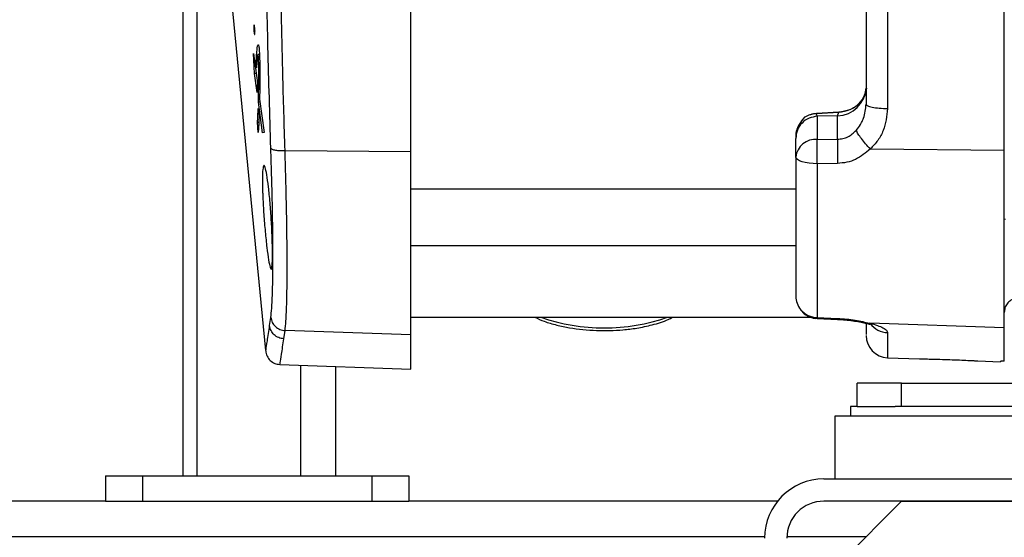
# Model space of a CAD drawing. Units: inches. Extents: x 0.4 to 10.6, y 0.4 to 8.1.
# Drawn here: x 3.4 to 3.6, y 2.8 to 2.9 of the extents above; entities that cross this region are included whole.
import ezdxf

# ---------------------------------------------------------------- set-up
doc = ezdxf.new("R2010")
doc.units = ezdxf.units.IN
doc.header["$MEASUREMENT"] = 0
doc.styles.add('SLDTEXTSTYLE0', font='TXT', dxfattribs={"width": 0.75})
doc.dimstyles.new('SLDDIMSTYLE0', dxfattribs={"dimtxt": 0.125, "dimasz": 0.13, "dimexe": 0, "dimexo": 0.0625, "dimgap": 0.03125, "dimtad": 0, "dimtih": 1, "dimtoh": 1, "dimdec": 1, "dimlfac": 25, "dimrnd": 1e-09, "dimzin": 12, "dimdsep": 46, "dimtxsty": 'SLDTEXTSTYLE0', "dimsah": 1, "dimcen": 0.09, "dimadec": 0, "dimazin": 3, "dimtfac": 1, "dimtdec": 1, "dimtmove": 0, "dimatfit": 0, "dimfxl": 0, "dimfrac": 2, "dimtolj": 1, "dimtzin": 12, "dimarcsym": 0})
doc.dimstyles.new('SLDDIMSTYLE1', dxfattribs={"dimtxt": 0.125, "dimasz": 0.13, "dimexe": 0, "dimexo": 0.0625, "dimgap": 0.03125, "dimtad": 0, "dimtih": 1, "dimtoh": 1, "dimdec": 1, "dimlfac": 25, "dimrnd": 1e-09, "dimzin": 12, "dimdsep": 46, "dimtxsty": 'SLDTEXTSTYLE0', "dimsah": 1, "dimcen": 0.09, "dimadec": 0, "dimazin": 3, "dimtfac": 1, "dimtdec": 1, "dimtofl": 0, "dimtmove": 0, "dimatfit": 3, "dimfxl": 0, "dimfrac": 2, "dimtolj": 1, "dimtzin": 12, "dimarcsym": 0})

# ---------------------------------------------------------------- blocks, each defined once
blk = doc.blocks.new('_D_8')
at = {"color": 7, "linetype": 'Continuous', "lineweight": 18}
for p, q in [((3.611072067860259, 4.811854893988866), (2.09267816078277, 4.811854893988866)), ((2.217678160782769, 4.811854893988866), (2.217678160782769, 3.884774434373617)), ((2.217678160782769, 2.759256468792014), (2.217678160782769, 3.686336928407286)), ((3.48162324896262, 2.759256468792014), (2.09267816078277, 2.759256468792014))]:
    blk.add_line(p, q, dxfattribs=at)
for points in [[(2.217678160782769, 4.811854893988866), (2.197678160782769, 4.681854893988866), (2.237678160782769, 4.681854893988866)], [(2.217678160782769, 2.759256468792014), (2.237678160782769, 2.889256468792014), (2.197678160782769, 2.889256468792014)]]:
    blk.add_solid(points, dxfattribs=at)
at = {"color": 7, "linetype": 'Continuous', "lineweight": 18, "insert": (2.056046211302177, 3.847470409628611), "char_height": 0.125, "attachment_point": 1, "style": 'SLDTEXTSTYLE0'}
blk.add_mtext('51.3', dxfattribs=at)
blk = doc.blocks.new('_D_9')
at = {"color": 7, "linetype": 'Continuous', "lineweight": 18}
for p, q in [((3.242268918253646, 3.482562610525242), (2.669265657201747, 3.482562610525242)), ((2.794265657201747, 3.482562610525242), (2.794265657201747, 3.220128292641804)), ((2.794265657201747, 2.759256468792014), (2.794265657201747, 3.021690786675475)), ((3.465875217466558, 2.759256468792014), (2.669265657201747, 2.759256468792014))]:
    blk.add_line(p, q, dxfattribs=at)
for points in [[(2.794265657201747, 3.482562610525242), (2.774265657201747, 3.352562610525242), (2.814265657201747, 3.352562610525242)], [(2.794265657201747, 2.759256468792014), (2.814265657201747, 2.889256468792014), (2.774265657201747, 2.889256468792014)]]:
    blk.add_solid(points, dxfattribs=at)
at = {"color": 7, "linetype": 'Continuous', "lineweight": 18, "insert": (2.632633707721156, 3.182824267896799), "char_height": 0.125, "attachment_point": 1, "style": 'SLDTEXTSTYLE0'}
blk.add_mtext('18.1', dxfattribs=at)
blk = doc.blocks.new('_D_11')
at = {"color": 7, "linetype": 'Continuous', "lineweight": 18}
for p, q in [((3.578331912158211, 3.715633474740675), (4.438215396644858, 3.715633474740675)), ((4.313215396644859, 3.715633474740675), (4.313215396644859, 3.336663724749522)), ((4.313215396644859, 2.759256468792014), (4.313215396644859, 3.138226218783191)), ((3.928079941876006, 2.759256468792014), (4.438215396644858, 2.759256468792014))]:
    blk.add_line(p, q, dxfattribs=at)
for points in [[(4.313215396644859, 3.715633474740675), (4.293215396644859, 3.585633474740675), (4.333215396644858, 3.585633474740675)], [(4.313215396644859, 2.759256468792014), (4.333215396644858, 2.889256468792014), (4.293215396644859, 2.889256468792014)]]:
    blk.add_solid(points, dxfattribs=at)
at = {"color": 7, "linetype": 'Continuous', "lineweight": 18, "insert": (4.151583447164266, 3.299359700004516), "char_height": 0.125, "attachment_point": 1, "style": 'SLDTEXTSTYLE0'}
blk.add_mtext('23.9', dxfattribs=at)
blk = doc.blocks.new('_D_12')
at = {"color": 7, "linetype": 'Continuous', "lineweight": 18}
for p, q in [((3.292268918253646, 3.432562610525242), (3.292268918253646, 2.238869098809956)), ((3.696977579671282, 2.606626547532171), (3.696977579671282, 2.238869098809956)), ((3.292268918253646, 2.363869098809956), (3.042268918253646, 2.363869098809956)), ((3.696977579671282, 2.363869098809956), (3.946977579671282, 2.363869098809956))]:
    blk.add_line(p, q, dxfattribs=at)
for points in [[(3.292268918253646, 2.363869098809956), (3.162268918253646, 2.383869098809956), (3.162268918253646, 2.343869098809956)], [(3.696977579671282, 2.363869098809956), (3.826977579671282, 2.343869098809956), (3.826977579671282, 2.383869098809956)]]:
    blk.add_solid(points, dxfattribs=at)
at = {"color": 7, "linetype": 'Continuous', "lineweight": 18, "insert": (3.342593841116237, 2.425783827048128), "char_height": 0.125, "attachment_point": 1, "style": 'SLDTEXTSTYLE0'}
blk.add_mtext('10.1', dxfattribs=at)

msp = doc.modelspace()

# ---------------------------------------------------------------- linework, layer by layer
at = {"color": 7, "linetype": 'Continuous', "lineweight": 25}
for p, q in [((3.487790178096484, 2.915500109398387), (3.487790178096483, 3.043470780941562)), ((3.614142934001981, 2.915846298131291), (3.61414293400198, 3.043124592208639)), ((3.589299789938975, 2.959193398950541), (3.589299789938975, 2.924677748926184)), ((3.439338287648408, 2.846500563280203), (3.439338287648407, 2.948776783752644)), ((3.449642246086493, 2.947674421547912), (3.456901697515432, 2.873167724496112)), ((3.454506928256484, 2.942349255629557), (3.454416809435932, 2.942349255629557)), ((3.454437307962576, 2.941863551198155), (3.454536881006693, 2.941863551198563)), ((3.454446531239041, 2.941660112086074), (3.454437307962576, 2.941863551198155)), ((3.454487659945833, 2.941654602873565), (3.454446531239041, 2.941660112086074)), ((3.454446531239041, 2.941660112086074), (3.454546012230851, 2.941660112050282)), ((3.45446765435687, 2.941197387117627), (3.454495297390274, 2.941485942217888)), ((3.454478567214045, 2.940969770436049), (3.45446765435687, 2.941197387117627)), ((3.454498429271128, 2.941197387137587), (3.45446765435687, 2.941197387117627)), ((3.454506435060857, 2.941289132463909), (3.454478567214045, 2.940969770436049)), ((3.454495297390274, 2.941485942217888), (3.454487659945833, 2.941654602873565)), ((3.454546259507923, 2.941654602873572), (3.454487659945833, 2.941654602873565)), ((3.454511832434525, 2.941485942260046), (3.454495297390274, 2.941485942217888)), ((3.454512745906065, 2.94146573262824), (3.454504365782083, 2.94165113399458)), ((3.454504365782083, 2.94165113399458), (3.454531240366844, 2.941651133995121)), ((3.454531240366844, 2.941651133995121), (3.454540839073367, 2.941438117783669)), ((3.454531240366844, 2.941651133995121), (3.454546415206175, 2.941651133994848)), ((3.454536881006693, 2.941863551198563), (3.454556731006186, 2.941421303120338)), ((3.454298241380855, 2.93639141262272), (3.45513412803616, 2.930173746301399)), ((3.454530407961735, 2.932146024289958), (3.454298241380855, 2.93639141262272)), ((3.455583111541327, 2.936145092075669), (3.455244093375465, 2.936133257826998)), ((3.454951794820645, 2.933339114673568), (3.45484534469473, 2.934130554252617)), ((3.454868322720475, 2.932150914795432), (3.454530407961735, 2.932146024289958)), ((3.455085840312472, 2.928077909326877), (3.454530407961735, 2.932146024289958)), ((3.456253789305666, 2.919536941193368), (3.455360775886247, 2.926062776310816)), ((3.455688553455773, 2.92606250707874), (3.455360775886247, 2.926062776310816)), ((3.455604279571649, 2.926685760051184), (3.456569425146842, 2.919547963391762)), ((3.455310246487062, 2.924651323689895), (3.455515035128383, 2.923146347534666)), ((3.574339160099317, 2.923015920001935), (3.574186571467429, 2.923636425143205)), ((3.57418657226656, 2.923636425183668), (3.578884356454277, 2.923904915102723)), ((3.574191152736544, 2.923617795308177), (3.574191845763253, 2.923610180678156)), ((3.578889911856009, 2.923880809890101), (3.574191845763253, 2.923610180678179)), ((3.578660886755413, 2.923105270949013), (3.574339160017742, 2.923015920018775)), ((3.574339160017742, 2.923015920018775), (3.574339160017742, 2.918114184302342)), ((3.578660886758082, 2.923105270873642), (3.578884356456166, 2.923904915079758)), ((3.578660886753017, 2.918156955269815), (3.578660886753017, 2.923105270948896)), ((3.455299097694964, 2.919542021761359), (3.455153727754996, 2.921797047714869)), ((3.455153727754996, 2.921797047714869), (3.455457533472682, 2.921789868432538)), ((3.456569425146842, 2.919547963391762), (3.456253789305666, 2.919536941193368)), ((3.569749233214591, 2.91891678304225), (3.569749233214591, 2.918319066228077)), ((3.574339160017474, 2.91811418429405), (3.578660886753469, 2.918156955247302)), ((3.461033071281363, 2.915709857752256), (3.487790178096484, 2.915500109398387)), ((3.585637976548103, 2.916069748033646), (3.614142934001981, 2.915846298131291)), ((3.614142934001981, 2.878026561194105), (3.614142934001981, 2.915846298131291)), ((3.487790178096482, 2.876523731445631), (3.487790178096484, 2.915500109398387)), ((3.578660886913806, 2.913005237450003), (3.57433916001774, 2.91293749637531)), ((3.57433916001774, 2.91293749637531), (3.57433916001774, 2.880194743298904)), ((3.569749233214591, 2.907520909736896), (3.487790178096484, 2.907520909736896)), ((3.614407180107435, 2.901056147066857), (3.614117071061782, 2.901161615636173)), ((3.487790178096484, 2.895552405799888), (3.569749233214591, 2.895552405799888)), ((3.457753418622237, 2.878511427320998), (3.458008228338653, 2.880244026161946)), ((3.487790178096484, 2.88027284674477), (3.573018055242639, 2.88027284674477)), ((3.574312600313244, 2.87999575050639), (3.578634723423318, 2.879821069809115)), ((3.57433916001774, 2.880194743298904), (3.57866088546488, 2.88001685921551)), ((3.614142934001981, 2.878026561194105), (3.585488027999788, 2.879001671143737)), ((3.614142934001978, 2.870899909187838), (3.614142934001981, 2.878026561194105)), ((3.46077826078435, 2.875692773209766), (3.461033070211341, 2.877434264346068)), ((3.487790178096482, 2.876523731445631), (3.461033070500887, 2.877434263895572)), ((3.487790178096482, 2.869249224697512), (3.487790178096482, 2.876523731445631)), ((3.589299789938974, 2.871658954425638), (3.59612146257685, 2.871420736367903)), ((3.459933672279398, 2.87022199531601), (3.48779017809648, 2.869249224697526)), ((3.471858287648407, 2.846500563280203), (3.471858287648407, 2.869805578571431)), ((3.608479391879594, 2.870989187967326), (3.613355532427165, 2.870818909387255)), ((3.613355532427177, 2.870926112762481), (3.613355532427177, 2.870818909387254)), ((3.614142934001978, 2.870899909187838), (3.613402775792103, 2.870925765978541)), ((3.582804351324829, 2.861296468793116), (3.582804351324829, 2.866257098713274)), ((3.592253170222466, 2.866257098713274), (3.582804351324829, 2.866257098713274)), ((3.592253170222466, 2.861296469382538), (3.592253170222466, 2.866257098713274)), ((3.592253170222466, 2.866257098713274), (3.640961774127244, 2.866257098713274)), ((3.581387028490179, 2.861296468792014), (3.581387028490179, 2.859256468792014)), ((3.582804351324826, 2.861296468792014), (3.581387028490179, 2.861296468792014)), ((3.582804351324829, 2.861296468792013), (3.59089229772437, 2.861296468792013)), ((3.65070160218522, 2.861296468792014), (3.59089229772437, 2.861296468792013)), ((3.578079941876006, 2.859256468792014), (3.578079941876006, 2.84587064202036)), ((3.664694115104352, 2.859256468792014), (3.578079941876006, 2.859256468792014)), ((3.422802854577541, 2.846500563280203), (3.422802854577541, 2.841146232571541)), ((3.422802854577541, 2.846500563280203), (3.430676870325573, 2.846500563280203)), ((3.430676870325573, 2.846500563280203), (3.430676870325573, 2.841146232571541)), ((3.430676870325573, 2.846500563280203), (3.479495767963368, 2.846500563280203)), ((3.479495767963368, 2.846500563280203), (3.479495767963368, 2.841146232571541)), ((3.479495767963368, 2.846500563280203), (3.4873697837114, 2.846500563280203)), ((3.4873697837114, 2.846500563280203), (3.4873697837114, 2.841146232571541)), ((3.575717737151596, 2.845870642020361), (3.818237422190967, 2.845870642020361)), ((3.422811742467713, 2.841146232571541), (3.397632652174416, 2.841146232571541)), ((3.422811742467713, 2.841146232571541), (3.430676870325573, 2.841146232571541)), ((3.430676870325573, 2.841146232571541), (3.479495767963368, 2.841146232571541)), ((3.479495767963368, 2.841146232571541), (3.487360895821228, 2.841146232571541)), ((3.565883094634433, 2.841146232571541), (3.487360895821228, 2.841146232571541)), ((3.568631122978368, 2.817524185327447), (3.592253170222463, 2.841146232571541)), ((3.818237422190967, 2.841146232571541), (3.575717737151596, 2.841146232571541)), ((3.592253170222463, 2.841146232571541), (3.8017019891201, 2.841146232571541))]:
    msp.add_line(p, q, dxfattribs=at)
at = {"color": 1, "linetype": 'Continuous', "lineweight": 25}
for p, q in [((3.442338287648408, 2.846500563280203), (3.442338287648408, 2.948776783752644)), ((3.454540839073367, 2.941438117783669), (3.454555976291638, 2.941438117783667)), ((3.574313371692401, 2.88000596270106), (3.57433916001774, 2.880194743298896)), ((3.584528646358796, 2.879019294418123), (3.585488026063672, 2.879001692578754)), ((3.589299789938975, 2.876997697997872), (3.589299789938974, 2.871658954425638)), ((3.464358287648408, 2.846500563280203), (3.464358287648408, 2.870067484342619)), ((3.325200595182698, 2.833646232571541), (3.563124864974811, 2.833646232571541)), ((3.567852609293737, 2.833646232571541), (3.584753170222462, 2.833646232571541))]:
    msp.add_line(p, q, dxfattribs=at)
at = {"color": 7, "linetype": 'Continuous', "lineweight": 25, "flags": 128}
msp.add_lwpolyline([(3.57433916001774, 2.91293749637531), (3.57343529276721, 2.912972024520613), (3.572570737683776, 2.913055961246995), (3.571777263391334, 2.913186222246306), (3.571084026605112, 2.913358020995656), (3.570516500749714, 2.913565044641235), (3.570095539921998, 2.913799685968117), (3.569836612594093, 2.914053322932195), (3.569749233214591, 2.914316635482642)], dxfattribs=at)
at = {"color": 7, "linetype": 'Continuous', "lineweight": 25}
for centre, radius, start, end in [((3.578486701256745, 2.929328329472852), 0.006225495801917771, 271.6033094729605, 356.7764226919195), ((3.57403961757132, 2.913803634138864), 0.004320945302494804, 86.02487581425154, 173.1815141322222), ((3.57419244223591, 2.884761080151177), 0.004443229526083082, 180.1740667458215, 219.6968613954417), ((3.589465768647662, 2.876411962768392), 0.004755905511850225, 179.9999999999144, 268.0000000004876), ((3.575717737151596, 2.83327221682351), 0.01259842519685028, 90, 180), ((3.575717737151596, 2.83327221682351), 0.007874015748031482, 90, 180)]:
    msp.add_arc(centre, radius, start, end, dxfattribs=at)
at = {"color": 1, "linetype": 'Continuous', "lineweight": 25}
for centre, radius, start, end in [((3.528961831639787, 2.919579908488354), 0.04156456038785123, 251.029651467654, 288.9703485323482), ((3.57447479782488, 2.885016471893783), 0.004823635999670758, 219.8888060131817, 268.3886639851977), ((3.589448845825844, 2.881772381147356), 0.004777009193484282, 216.585767558134, 268.2119231280541)]:
    msp.add_arc(centre, radius, start, end, dxfattribs=at)
at = {"color": 7, "linetype": 'Continuous', "lineweight": 25}
for points, knots in [([(3.45800822911922, 2.916252307581466), (3.457789375503481, 2.923391754615845), (3.457358682602492, 2.937441827054937), (3.456997274745296, 2.958604231362862), (3.456869501172621, 2.979483113060133), (3.456997217343562, 3.000363200683061), (3.45735865174734, 3.021528137726208), (3.457789380451162, 3.035579219116546), (3.458008231848717, 3.042718512997205)], [0, 0, 0, 0, 0.1714640466692962, 0.3374326141510413, 0.4999702724091481, 0.6625434138985321, 0.8285397633666383, 1, 1, 1, 1]), ([(3.461033073674586, 2.915709844237094), (3.460863549808497, 2.92117520694094), (3.460531356993124, 2.931884933338199), (3.460190917052325, 2.947977891702969), (3.459983027273569, 2.963779856560953), (3.459905451644055, 2.981236175435078), (3.46002180925961, 3.000485250957036), (3.460382683097932, 3.02183217642864), (3.460813117688303, 3.036013954139957), (3.461033075531479, 3.04326103257548)], [0, 0, 0, 0, 0.130300658542566, 0.2553324414117716, 0.3785348593601798, 0.4999962616181975, 0.6623578749387127, 0.827460349945901, 1, 1, 1, 1]), ([(3.584709863135852, 2.958840504363825), (3.584709863135852, 2.953266262823019), (3.584709863135852, 2.94211777992945), (3.584709863135852, 2.931105563204047), (3.584709863135852, 2.925599454934218)], [0, 0, 0, 0, 0.5000000084336305, 1, 1, 1, 1]), ([(3.454553090605823, 2.940396898307482), (3.454542431062733, 2.940408567032261), (3.454521112584622, 2.940431903816181), (3.454485801522627, 2.940613528278324), (3.454452993057269, 2.940880912868476), (3.454425994449029, 2.941214458025983), (3.454408109937412, 2.941572650973007), (3.454401341566123, 2.941915251633839), (3.454406396355057, 2.94220382056562), (3.454422582186583, 2.942406957682619), (3.454442253095183, 2.942480262594908), (3.454465036974901, 2.942494225930685), (3.454490791751396, 2.942447732663652), (3.454525750434125, 2.942272904605224), (3.454558339357132, 2.942003653619128), (3.454584849761445, 2.941670606147781), (3.454602331201156, 2.94131229842924), (3.45460891942391, 2.940969799898665), (3.454604006469792, 2.940680954833125), (3.454588150527511, 2.940478686259895), (3.454568956604061, 2.940402908199845), (3.454556120270444, 2.940398045916223), (3.454553090605823, 2.940396898307482)], [0, 0, 0, 0, 0.05401126862326141, 0.1080194561850176, 0.1620822493285516, 0.2160606417514081, 0.2698231151453515, 0.3233341631284364, 0.3766719519313003, 0.4299922587373807, 0.48345752302148, 0.5000090189252046, 0.5540276423744122, 0.6080434864272436, 0.662105722409889, 0.7160730963709383, 0.7698245180146934, 0.8233348899828624, 0.8766828789704696, 0.930014609941807, 0.9834818674419878, 1, 1, 1, 1]), ([(3.454546666426105, 2.94053576502785), (3.454537416418836, 2.940545884095628), (3.45451891692865, 2.940566121657568), (3.454488296441725, 2.940723626465996), (3.454459862485738, 2.94095550210741), (3.45443647644282, 2.941244749326912), (3.454420991225591, 2.941555369129177), (3.454415132119549, 2.941852469042948), (3.454419507921277, 2.942102715268522), (3.454433522241739, 2.942278874510791), (3.454450560144109, 2.942342440802947), (3.454470300872427, 2.942354547878406), (3.454492622819902, 2.942314230214627), (3.454522940450481, 2.94216262248775), (3.454551219449676, 2.941929132400885), (3.454574235606567, 2.941640316329129), (3.454589418529369, 2.941329593236472), (3.454595141622839, 2.941032581406688), (3.454590873834158, 2.940782099392893), (3.454577102712056, 2.940606694606008), (3.454560437525321, 2.940540977582658), (3.454549296276712, 2.940536760463306), (3.454546666426105, 2.94053576502785)], [0, 0, 0, 0, 0.05401177449980693, 0.1080204872574505, 0.1620832729417198, 0.2160609418553733, 0.2698226610782228, 0.3233336533477029, 0.3766721407404013, 0.4299932317913535, 0.4834586246201403, 0.5000078210927714, 0.5540259742165546, 0.6080413272184397, 0.662103629673063, 0.7160717426890542, 0.769823878031811, 0.8233342845691085, 0.8766816169738396, 0.9300126142894599, 0.9834797359546475, 0.9999999999999999, 0.9999999999999999, 0.9999999999999999, 0.9999999999999999]), ([(3.454556731006186, 2.941421303120338), (3.454559343422881, 2.941358045644551), (3.454563387605603, 2.941260119157117), (3.454564595561116, 2.941140967597828), (3.454562542532686, 2.941069068444483), (3.454557095450824, 2.941020909190418), (3.454548125400407, 2.941004088099689), (3.454537756473085, 2.941013889259418), (3.454527406903773, 2.941058808713914), (3.454518262922901, 2.94113015858712), (3.454511189892246, 2.94121118135521), (3.454507727379842, 2.941267946076952), (3.454506435060857, 2.941289132463909)], [0, 0, 0, 0, 0.1752665810874212, 0.2713235145198128, 0.3528805702372882, 0.4345331699960513, 0.5473498257896251, 0.6680909118389056, 0.7535169287416007, 0.8391699510996434, 0.9399731462484825, 1, 1, 1, 1]), ([(3.454512745906065, 2.94146573262824), (3.454515221159217, 2.941409732113875), (3.454518339634209, 2.941339179248043), (3.454524864529743, 2.941262042470809), (3.454528833050138, 2.941232802699469), (3.454533750095886, 2.9412134152795), (3.454538388445511, 2.941208918843514), (3.454542485115862, 2.941215799932768), (3.454544725345628, 2.941235632306848), (3.454545787297192, 2.941269064197193), (3.454545103883165, 2.941337171173686), (3.454542573707573, 2.941397059576875), (3.454540839073367, 2.941438117783669)], [0, 0, 0, 0, 0.2502680079615087, 0.3153029108433148, 0.380949299403274, 0.4384004636432494, 0.5442404456610945, 0.6133448793721709, 0.6713277424305715, 0.7292317746521518, 0.8143671028517434, 0.9999999999999999, 0.9999999999999999, 0.9999999999999999, 0.9999999999999999]), ([(3.45484534469473, 2.934130554252617), (3.454894450436242, 2.934985831175839), (3.45496853192954, 2.9362761118987), (3.455118784673651, 2.937606207114961), (3.455235761376152, 2.938148257761662), (3.455339189098173, 2.93824269171015), (3.455406289999666, 2.938110351286814), (3.455463987056393, 2.93780894429568), (3.455513953089633, 2.937367435675442), (3.45556406430583, 2.936671924045898), (3.455619288234064, 2.935396441132968), (3.455657381355696, 2.93329749185895), (3.455662254544882, 2.930684103448773), (3.455636403570062, 2.928404845282516), (3.455612474974848, 2.927124329261173), (3.455604279571649, 2.926685760051184)], [0, 0, 0, 0, 0.1789105210439371, 0.2699064947876825, 0.3601732219954477, 0.3981324940356676, 0.4286039344784215, 0.4506716089164569, 0.4728068683575432, 0.4992490803682509, 0.5423369869835195, 0.6334448035305484, 0.7785159411376628, 0.9241430118002768, 1, 1, 1, 1]), ([(3.455360775886247, 2.926062776310816), (3.455377741707403, 2.926797553327856), (3.455411902151684, 2.928277016603925), (3.455447037938327, 2.930706924256517), (3.455446686982159, 2.932902853268893), (3.455416192043049, 2.934535911498578), (3.455379291087426, 2.935325392630019), (3.455346003744691, 2.935726958261261), (3.45531744401497, 2.935951420404631), (3.455283772128396, 2.936104349197677), (3.45523764231276, 2.936165263658567), (3.455142188140224, 2.935902621335513), (3.455040441266233, 2.93491320318505), (3.454981155199472, 2.933860464793103), (3.454951794820645, 2.933339114673568)], [0, 0, 0, 0, 0.166656462147009, 0.3355604622191403, 0.5034163618065746, 0.5741818165016409, 0.60981808124542, 0.6262477777828088, 0.6427684625907106, 0.6580587711961625, 0.6808895934612479, 0.7232813658409879, 0.8629599774267182, 1, 1, 1, 1]), ([(3.45513412803616, 2.930173746301399), (3.455129688580922, 2.929840510553656), (3.455122469607767, 2.929298637781341), (3.455105057884754, 2.92860959074841), (3.455092252277671, 2.928255305447556), (3.455085840312472, 2.928077909326877)], [0, 0, 0, 0, 0.4436590622010247, 0.721431501950414, 0.9999999999999999, 0.9999999999999999, 0.9999999999999999, 0.9999999999999999]), ([(3.578884356456166, 2.923904915079758), (3.579694428815582, 2.924031006555223), (3.581314529613347, 2.924283182669637), (3.583275925582049, 2.925613593680123), (3.584446827957451, 2.927271533768717), (3.584626930970544, 2.928474521432248), (3.584702346507608, 2.928978255152017)], [0, 0, 0, 0, 0.2690330120890881, 0.5380514375592844, 0.8065657074012214, 1, 1, 1, 1]), ([(3.584780992173804, 2.929013875728071), (3.584704625352995, 2.928504210524852), (3.584522229407636, 2.927286916606207), (3.583336405914104, 2.925609349881188), (3.581350326296287, 2.924263459365765), (3.579710132624556, 2.924008372564858), (3.578889911856009, 2.923880809890101)], [0, 0, 0, 0, 0.1933615220454682, 0.461828281388147, 0.7308734765546899, 1, 1, 1, 1]), ([(3.455153727754996, 2.921797047714869), (3.45517318093956, 2.921996681890945), (3.455212049834132, 2.922395565668421), (3.455266837452208, 2.923323524584065), (3.455293512305308, 2.924139457170744), (3.455310246487062, 2.924651323689895)], [0, 0, 0, 0, 0.2718694290321746, 0.5432151296147325, 1, 1, 1, 1]), ([(3.582627878704058, 2.920031458848218), (3.582944032389724, 2.920424201261889), (3.583298368685026, 2.920864376082483), (3.583631465682375, 2.921443355987235), (3.583871551221407, 2.921889329278709), (3.584476472435361, 2.923223544645124), (3.584610053236314, 2.924583393168398), (3.584709863135852, 2.925599454934218)], [0, 0, 0, 0, 0.2489077449243983, 0.2789689072354628, 0.3307425921941987, 0.4999392565236532, 1, 1, 1, 1]), ([(3.589299789938972, 2.924677748926185), (3.58911729114575, 2.923072746624487), (3.588843601907107, 2.92066576162356), (3.587281364709303, 2.917826995520581), (3.586185963438398, 2.916655701358748), (3.585637976402627, 2.916069748034787)], [0, 0, 0, 0, 0.5000308006846097, 0.7498846799008673, 1, 1, 1, 1]), ([(3.455515035128383, 2.923146347534666), (3.455491568881416, 2.922543805091184), (3.455452459456603, 2.92153959302343), (3.455381648001556, 2.92032751415228), (3.455326710896236, 2.919804770143327), (3.455299097694964, 2.919542021761359)], [0, 0, 0, 0, 0.4272943223014822, 0.7121392353000946, 1, 1, 1, 1]), ([(3.571585685439921, 2.922807167594049), (3.571188225597952, 2.922327084636601), (3.570555073791375, 2.921562314564968), (3.569959314409449, 2.920288664997715), (3.569766171461135, 2.919463361790041), (3.569752895396508, 2.919034957666125), (3.569749233214591, 2.918916783050407)], [0, 0, 0, 0, 0.4141017905427032, 0.6596623585640422, 0.9061183874163814, 1, 1, 1, 1]), ([(3.571585336630812, 2.922807825368392), (3.571981135951011, 2.923026669859145), (3.572773317014515, 2.923464680872756), (3.573715255809547, 2.923579148985998), (3.574186571470655, 2.923636425121935)], [0, 0, 0, 0, 0.4996323926855333, 1, 1, 1, 1]), ([(3.571649824241138, 2.922838140807193), (3.571649635776673, 2.922838494103117), (3.571647687133527, 2.922842147034082), (3.571640478486059, 2.922843691646114), (3.571628395233977, 2.922842396383591), (3.571610376722219, 2.922832667658369), (3.571595490123445, 2.92281904225933), (3.57158651088257, 2.922809122599536), (3.571585336735128, 2.922807825480622)], [0, 0, 0, 0, 0.01859900290833463, 0.1923058521257821, 0.3439964215566907, 0.57609252475012, 0.9445688244000966, 1, 1, 1, 1]), ([(3.574191845763253, 2.923610180678179), (3.573733395462275, 2.923554965337315), (3.572817210025802, 2.923444620789474), (3.572043833418467, 2.923023113942309), (3.571657446959946, 2.922812525030808)], [0, 0, 0, 0, 0.5003902951609166, 1, 1, 1, 1]), ([(3.574186571470655, 2.923636425121935), (3.574186742732679, 2.923640064008977), (3.574187085269991, 2.923647342064857), (3.574188185250251, 2.923644828139806), (3.574189003260922, 2.923638001480758), (3.574189174322385, 2.923636573897557)], [0, 0, 0, 0, 0.4415965534936266, 0.8832273042922166, 1, 1, 1, 1]), ([(3.578887345397316, 2.923905597564298), (3.578886767627416, 2.923909590711915), (3.578885659575498, 2.923917248803612), (3.57888463414861, 2.923916030770082), (3.578884449019186, 2.923908620330427), (3.578884356454277, 2.923904915102723)], [0, 0, 0, 0, 0.3526564960185947, 0.6763275598390616, 0.9999999999999999, 0.9999999999999999, 0.9999999999999999, 0.9999999999999999]), ([(3.578660886753017, 2.918156955269815), (3.579031397389858, 2.918181259843592), (3.579782073234761, 2.918230502306941), (3.581222437279532, 2.918743713825297), (3.582067268024881, 2.919517795596724), (3.582627878704058, 2.920031458848218)], [0, 0, 0, 0, 0.2469192221397024, 0.5002725354453746, 1, 1, 1, 1]), ([(3.585637982578022, 2.916069757458424), (3.58529428304211, 2.916435660836928), (3.584606878080967, 2.917167473863717), (3.58370409321684, 2.91828514333252), (3.582984655328722, 2.919302538224821), (3.582746807081822, 2.919788483507773), (3.582627883999763, 2.920031454021595)], [0, 0, 0, 0, 0.2499979105832401, 0.500000104898283, 0.750002241639516, 1, 1, 1, 1]), ([(3.574339160017744, 2.912937496375339), (3.574329080230685, 2.913401025311111), (3.574308433650673, 2.914350478628473), (3.574299765140594, 2.915812843878296), (3.574308433650671, 2.91714890371714), (3.574329080230683, 2.917797523932781), (3.574339160017741, 2.918114184302259)], [0, 0, 0, 0, 0.2441030682049837, 0.4999999999980284, 0.7558969317921359, 1, 1, 1, 1]), ([(3.578660886754119, 2.918156955232487), (3.578649719234469, 2.917788763653949), (3.578627383902619, 2.917052370851617), (3.57862244189303, 2.915635121453701), (3.578633623524756, 2.914248705071074), (3.5786517990091, 2.913419726734453), (3.578660886754119, 2.913005237436266)], [0, 0, 0, 0, 0.2797706161807366, 0.5595485613169582, 0.7797742116524851, 1, 1, 1, 1]), ([(3.458008228312577, 2.916252307539233), (3.458082634143316, 2.916171091199361), (3.458231448693703, 2.91600865536628), (3.458939049969477, 2.915825000269843), (3.459900199274121, 2.915709384685505), (3.460655453017169, 2.915709686565449), (3.461033072544142, 2.915709837502486)], [0, 0, 0, 0, 0.2499951565211114, 0.5000000194509833, 0.7500048720321416, 1, 1, 1, 1]), ([(3.458008228338653, 2.880244026161946), (3.458076041943416, 2.88083305646161), (3.458211429826473, 2.882009038266534), (3.458346523200099, 2.884897038141575), (3.458430595364754, 2.888543695073349), (3.458458100564056, 2.892968651125275), (3.458430600955616, 2.898053388784645), (3.458346532215889, 2.903700902052766), (3.458211436289085, 2.909783683796546), (3.458076046113853, 2.914093512701962), (3.458008229220836, 2.916252304544109)], [0, 0, 0, 0, 0.1249892002487395, 0.2495372910156066, 0.3747950377153801, 0.4999989335411897, 0.6252005781043963, 0.7504602326536324, 0.8750056148721412, 1, 1, 1, 1]), ([(3.461033070500887, 2.877434263895545), (3.46110119448046, 2.878063428364405), (3.461237175240476, 2.879319289563163), (3.461371977289022, 2.882402667540688), (3.461455549870119, 2.886277306713914), (3.461482952627173, 2.890953263410435), (3.461455523201985, 2.89632334412952), (3.461371945681164, 2.902311722661109), (3.461237153375057, 2.908792380625243), (3.461101185513159, 2.913401062730636), (3.461033070179502, 2.915709857727832)], [0, 0, 0, 0, 0.1257383323680983, 0.2509834878366938, 0.3757379661601479, 0.500004406988827, 0.6242808013949908, 0.7490371285384267, 0.874276027536269, 1, 1, 1, 1]), ([(3.585637976402652, 2.91606974803495), (3.584645592969832, 2.915241602123469), (3.583149454039401, 2.913993071266075), (3.580641244651635, 2.913158593563003), (3.579321816345882, 2.913056418894009), (3.578660886913806, 2.913005237450003)], [0, 0, 0, 0, 0.4957569822889532, 0.7474140505624699, 1, 1, 1, 1]), ([(3.569749233214591, 2.914316635482565), (3.569749233214591, 2.912621750284131), (3.569749233214591, 2.909232106720671), (3.569749233214591, 2.904420204606158), (3.569749233214591, 2.899881484052623), (3.569749233214591, 2.895722013657078), (3.569749233214591, 2.892051386981841), (3.569749233214591, 2.888978884786436), (3.569749233214591, 2.886467870754959), (3.569749233214591, 2.885320996926731), (3.569749233214591, 2.884747581472487)], [0, 0, 0, 0, 0.123083307866329, 0.2461574050346514, 0.3725813383959315, 0.5000000683773106, 0.6274187983586871, 0.7538427317199692, 0.8769259718616967, 1, 1, 1, 1]), ([(3.458317998273022, 2.89625166020409), (3.458338537791266, 2.895225879816485), (3.458379616849627, 2.893174317948838), (3.458301364098076, 2.891191148315395), (3.458125974922111, 2.890323549405509), (3.45785883727428, 2.890722296241356), (3.457526405606242, 2.892334129290997), (3.457160463180695, 2.89499023464918), (3.45680129900716, 2.898395640897725), (3.456493364511888, 2.902157983725055), (3.456327392728213, 2.905013867093396), (3.456225517448951, 2.907587812340498), (3.456188162328783, 2.909869211988716), (3.456276325022242, 2.911883094350401), (3.456486849085301, 2.912746229025253), (3.456790072410092, 2.912357325259841), (3.457146590025285, 2.910750610718826), (3.457513343763028, 2.908096179179939), (3.457849697726603, 2.904689136703253), (3.458119665400704, 2.900932509764524), (3.458261598536649, 2.898060175280421), (3.458307036857001, 2.896603149189824), (3.458317998273022, 2.89625166020409)], [0, 0, 0, 0, 0.05336339350196884, 0.1067268438349171, 0.1601057960223359, 0.2136178861095686, 0.2673373955232519, 0.3212656348669774, 0.3753182606521067, 0.4293416567947806, 0.4831693237241771, 0.4999969073002939, 0.5532686307306406, 0.606540467868872, 0.6598395885976428, 0.7133584309671834, 0.7671630041226333, 0.8211744908362483, 0.8752315966228071, 0.9291761014265667, 0.9829146365765392, 0.9999999999999999, 0.9999999999999999, 0.9999999999999999, 0.9999999999999999]), ([(3.616446956344033, 2.884312973447559), (3.616117225068439, 2.884188097224134), (3.615457767585809, 2.883938346696856), (3.614702298860053, 2.883175811960665), (3.614225869808788, 2.882265461995186), (3.614169324687319, 2.881608073716608), (3.614142934001992, 2.881301258084298)], [0, 0, 0, 0, 0.2580059560714362, 0.5160079461311347, 0.7741116888148286, 1, 1, 1, 1]), ([(3.458008228352779, 2.880244026741874), (3.458082636298617, 2.87987872903164), (3.458231455078177, 2.879148119433414), (3.458939056686324, 2.878243163439679), (3.459900202693009, 2.877598023525735), (3.460655452607599, 2.877488845780208), (3.461033070224876, 2.877434257968506)], [0, 0, 0, 0, 0.249995157941046, 0.500000018573267, 0.7500048686180962, 1, 1, 1, 1]), ([(3.514225969389743, 2.88027284674477), (3.514870936175565, 2.879972944025742), (3.516270218577623, 2.879322292540596), (3.518786856291193, 2.878593558308166), (3.522434619140289, 2.877821461779528), (3.527245320040274, 2.877342254785627), (3.532142628401341, 2.877469531285461), (3.536100755482627, 2.877954280398945), (3.539375481093143, 2.878662075627879), (3.542013814853613, 2.879439806625786), (3.543221319415514, 2.880106894337582), (3.543521712130286, 2.88027284674477)], [0, 0, 0, 0, 0.08391831774644604, 0.182064298215412, 0.2752922993453684, 0.4549972950077046, 0.6266193109037588, 0.7191315430366491, 0.8293193138683076, 0.9575395105875285, 1, 1, 1, 1]), ([(3.570736617994524, 2.881846394003417), (3.571094896047478, 2.881458931112694), (3.571624172198899, 2.880886540853429), (3.572681548408956, 2.880326590767545), (3.573510748782808, 2.880024875528076), (3.57412412305217, 2.880039797016391), (3.574313921125047, 2.880044414213212)], [0, 0, 0, 0, 0.3775456436765031, 0.5577397320945626, 0.8631501992324977, 1, 1, 1, 1]), ([(3.578660886752991, 2.8800168591625), (3.579303484073142, 2.879979145176054), (3.580586589983121, 2.879903839790583), (3.583032312613493, 2.879580941029376), (3.584508621886189, 2.879232699638672), (3.585488027198529, 2.879001671171712)], [0, 0, 0, 0, 0.25243867296684, 0.5040568067025177, 1, 1, 1, 1]), ([(3.460778259142769, 2.875692727111707), (3.460400906158818, 2.875746949162612), (3.459646185578079, 2.875855395364146), (3.458685453779074, 2.876501996834731), (3.457977706154883, 2.8774101672426), (3.457828178864254, 2.878144343390416), (3.457753416663204, 2.878511424373012)], [0, 0, 0, 0, 0.2499951466144506, 0.4999999741861921, 0.7500048165285491, 1, 1, 1, 1]), ([(3.578634723422768, 2.87982106980823), (3.579196454707041, 2.87978955955127), (3.580318683633206, 2.879726608238389), (3.58190744396634, 2.879528064988711), (3.583357328669494, 2.879280807923765), (3.58415778124085, 2.879097400471308), (3.584557106885949, 2.879005903108579)], [0, 0, 0, 0, 0.2511320690865059, 0.5017126161700891, 0.751416963211814, 1, 1, 1, 1]), ([(3.584528257475184, 2.879012663971739), (3.584743420754568, 2.878959135910838), (3.585163881387698, 2.878854534222107), (3.585516857641723, 2.878753034273204), (3.585570269306145, 2.878777392255953), (3.585595171007382, 2.878788748487138)], [0, 0, 0, 0, 0.3587398385253945, 0.701030306224822, 1, 1, 1, 1]), ([(3.584709863135851, 2.878998470482705), (3.584709863135851, 2.878758800980638), (3.584709863135851, 2.877362508969556), (3.58470986313585, 2.876492337512901), (3.58470986313585, 2.876590385478839), (3.58470986313585, 2.876622932968387)], [0, 0, 0, 0, 0.1215964968168712, 0.7084097710238495, 1, 1, 1, 1]), ([(3.585488027626195, 2.879001671066665), (3.586060885099447, 2.878846586028571), (3.587205529512075, 2.878536705769301), (3.588381270879657, 2.878019009404253), (3.589155861368942, 2.877495415449146), (3.589251728789066, 2.877163897613642), (3.589299789938974, 2.876997697997872)], [0, 0, 0, 0, 0.2496294397861599, 0.4987923817368108, 0.7487299184102025, 1, 1, 1, 1]), ([(3.456909146386181, 2.873091266726535), (3.456982753994007, 2.872716063231291), (3.457129970297148, 2.871965650697498), (3.457837756164747, 2.87103919051809), (3.458800790478496, 2.870382017996283), (3.459558019296647, 2.870275283159799), (3.459936626068425, 2.870221916818068)], [0, 0, 0, 0, 0.2499993398882897, 0.5000023733000893, 0.7500062295521602, 1, 1, 1, 1]), ([(3.59612153074031, 2.871422688313985), (3.596105653658588, 2.871422897148508), (3.596059103280318, 2.871423509435212), (3.59675435120001, 2.871414371713841), (3.598075371678266, 2.871391862887322), (3.599907929604012, 2.871350174109998), (3.602000217106339, 2.871287404060646), (3.6041299745193, 2.871207042056859), (3.606050832649859, 2.871120301290603), (3.607214453699739, 2.871060437489312), (3.608056858515372, 2.8710151049903), (3.60855427008772, 2.870986889826222), (3.608497859790642, 2.870990089690521), (3.608479459816503, 2.870991133425856)], [0, 0, 0, 0, 0.05555482512164672, 0.1628824597309718, 0.2702082224230096, 0.3775315039880024, 0.4848679860241994, 0.5922560962827699, 0.6997230799611986, 0.8072288687631394, 0.8408854777539386, 0.9480998461970988, 1, 1, 1, 1]), ([(3.613355532427177, 2.870926112762481), (3.613356053806601, 2.870926240643477), (3.613357096575984, 2.870926496408054), (3.613365231873561, 2.870926602785021), (3.6133772051525, 2.87092647975515), (3.613390489514881, 2.870926172717273), (3.613399276231665, 2.870925881831923), (3.613402775792103, 2.870925765978541)], [0, 0, 0, 0, 0.2145545799197159, 0.4291134959088762, 0.6435809465199114, 0.8580459516708969, 1, 1, 1, 1])]:
    msp.add_open_spline(points, degree=3, knots=knots, dxfattribs=at)
for points in [[(3.584709863135852, 2.925599454934141), (3.584778146840023, 2.925481291155867), (3.584914714248366, 2.925244963599317), (3.585968298929743, 2.924944494616766), (3.587480029190251, 2.924729821137273), (3.588693203022734, 2.924695106329953), (3.589299789938975, 2.924677748926293)], [(3.574339160017737, 2.923015920018774), (3.573732573101518, 2.92292746970337), (3.57251939926908, 2.922750569072563), (3.571007669008602, 2.921656630293366), (3.569954084327204, 2.920125492526657), (3.569817516918795, 2.91892120833039), (3.569749233214591, 2.918319066232256)], [(3.569749233214591, 2.914316635482565), (3.569749233214591, 2.91527626113877), (3.569749233214591, 2.917195512451195), (3.569749233214591, 2.917944548302447), (3.569749233214591, 2.918319066228077)]]:
    msp.add_open_spline(points, degree=3, dxfattribs=at)
at = {"color": 1, "linetype": 'Continuous', "lineweight": 25}
for points, knots in [([(3.578635357884334, 2.879836227703978), (3.578635704054271, 2.879831003636015), (3.578639502750047, 2.879773677326545), (3.578650705182694, 2.879901072937996), (3.578660886753017, 2.880016859162093)], [0, 0, 0, 0, 0.09112862855017967, 1, 1, 1, 1]), ([(3.456928803053717, 2.873170365484726), (3.456935830321208, 2.87321439125883), (3.456951755572364, 2.873314162828779), (3.457225551943664, 2.875021255438936), (3.457575963163977, 2.8773381195979), (3.457753418622237, 2.878511427320998)], [0, 0, 0, 0, 0.280476693104301, 0.6356185796808517, 1, 1, 1, 1]), ([(3.459953588336259, 2.870327694015029), (3.459960649143724, 2.870371969903162), (3.459976628316121, 2.87047216978159), (3.460249847251484, 2.872179780126448), (3.460600107784022, 2.874508378472456), (3.460778260762795, 2.875692773210568)], [0, 0, 0, 0, 0.280070714025414, 0.6338224410477545, 1, 1, 1, 1])]:
    msp.add_open_spline(points, degree=3, knots=knots, dxfattribs=at)

# ---------------------------------------------------------------- dimensions: what is measured, and where the dimension line sits
at = {"color": 7, "linetype": 'Continuous', "lineweight": 18}
for base, p1, p2, picture, middle in [((2.21767816078277, 4.811854893988866), (3.53162324896262, 2.759256468792014), (3.661072067860259, 4.811854893988866), '_D_8', (2.21767816078277, 3.78555568139044)), ((4.313215396644859, 3.715633474740675), (3.878079941876006, 2.759256468792014), (3.528331912158211, 3.715633474740675), '_D_11', (4.313215396644859, 3.237444971766345)), ((2.794265657201748, 3.482562610525242), (3.515875217466557, 2.759256468792014), (3.292268918253646, 3.482562610525242), '_D_9', (2.794265657201748, 3.120909539658628))]:
    dim = msp.add_linear_dim(base=base, p1=p1, p2=p2, angle=90.0000000000002, dimstyle='SLDDIMSTYLE1', dxfattribs=at)
    dim.commit()
    dim.dimension.update_dxf_attribs({"geometry": picture, "text_midpoint": middle, "dimtype": 160})
dim = msp.add_linear_dim(base=(3.292268918253646, 2.363869098809955), p1=(3.696977579671282, 2.656626547532171), p2=(3.292268918253646, 3.482562610525242), dimstyle='SLDDIMSTYLE0', dxfattribs=at)
dim.commit()
dim.dimension.update_dxf_attribs({"geometry": '_D_12', "text_midpoint": (3.50422579059683, 2.363869098809955), "dimtype": 160})

doc.saveas('drawing.dxf')
